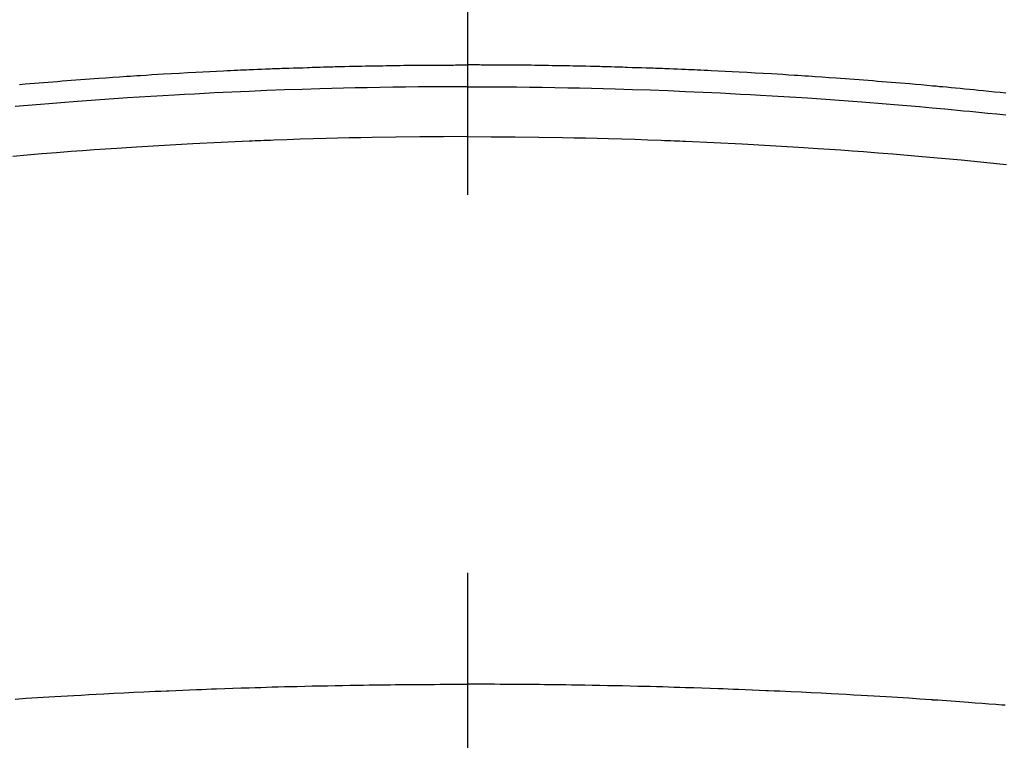
# Model space of a CAD drawing. Extents: x 28111 to 54233, y 210 to 8610.
# Drawn here: x 44036 to 44052, y 6559 to 6571 of the extents above; entities that cross this region are included whole.
import ezdxf

# ---------------------------------------------------------------- set-up
doc = ezdxf.new("R2010")
doc.units = 0
doc.header["$LTSCALE"] = 50
doc.header["$MEASUREMENT"] = 0
doc.linetypes.add('CENTER2', pattern=[1.125, 0.75, -0.125, 0.125, -0.125])
doc.layers.get('0').update_dxf_attribs({"linetype": 'CONTINUOUS'})
doc.layers.add('150-機器', color=8, linetype='CONTINUOUS')
doc.layers.add('160-文字', color=254, linetype='CONTINUOUS')
doc.styles.add('KH001', font='txt')
doc.dimstyles.new('KH1xx030', dxfattribs={"dimscale": 30, "dimtxt": 2, "dimasz": 0.6, "dimexe": 0.3, "dimexo": 1.2, "dimgap": 0.5, "dimtad": 3, "dimdec": 1, "dimdsep": 46, "dimlunit": 6, "dimtxsty": 'KH001', "dimblk": 'DOT', "dimcen": 1, "dimdle": 1, "dimclrd": 256, "dimclre": 256, "dimclrt": 256, "dimadec": 0, "dimazin": 0, "dimtfac": 1, "dimtdec": 1, "dimtix": 1, "dimtmove": 2, "dimatfit": 3, "dimldrblk": 'CLOSEDBLANK', "dimfxl": 1, "dimtolj": 1, "dimtzin": 0, "dimlwd": -1, "dimlwe": -1, "dimarcsym": 0})

# ---------------------------------------------------------------- blocks, each defined once
blk = doc.blocks.new('_ClosedBlank')
at = {"color": 0, "linetype": 'ByBlock', "lineweight": -2}
for p, q in [((-1, 0.16667), (0, 0)), ((-1, 0.16667), (-1, -0.16667)), ((0, 0), (-1, -0.16667))]:
    blk.add_line(p, q, dxfattribs=at)
blk = doc.blocks.new('_Dot')
at = {"color": 0, "linetype": 'ByBlock', "lineweight": -2}
blk.add_line((-0.5, 0), (-1, 0), dxfattribs=at)
at = {"color": 0, "linetype": 'ByBlock', "const_width": 0.5}
blk.add_lwpolyline([(-0.25, 0, 1), (0.25, 0, 1)], format="xyb", close=True, dxfattribs=at)

msp = doc.modelspace()

# ---------------------------------------------------------------- linework, layer by layer
at = {"layer": '150-機器', "color": 161, "linetype": 'CENTER2'}
msp.add_line((44043.042, 6955.559), (44043.042, 6464.118), dxfattribs=at)
at = {"layer": '150-機器', "color": 13, "linetype": 'Continuous'}
for points in [[(44035.638, 6569.881), (44035.733, 6569.889), (44035.809, 6569.895), (44035.885, 6569.901), (44035.961, 6569.907), (44036.037, 6569.914), (44036.113, 6569.92), (44036.189, 6569.926), (44036.265, 6569.932), (44036.341, 6569.939), (44036.418, 6569.945), (44036.494, 6569.951), (44036.57, 6569.957), (44036.646, 6569.963), (44036.722, 6569.968), (44036.798, 6569.974), (44036.874, 6569.979), (44036.95, 6569.984), (44037.064, 6569.993), (44037.179, 6570.001), (44037.293, 6570.009), (44037.408, 6570.016), (44037.465, 6570.02), (44037.522, 6570.024), (44037.579, 6570.028), (44037.636, 6570.031), (44037.732, 6570.037), (44037.827, 6570.043), (44037.923, 6570.049), (44038.018, 6570.054), (44038.152, 6570.062), (44038.285, 6570.07), (44038.419, 6570.077), (44038.553, 6570.084), (44038.668, 6570.09), (44038.783, 6570.096), (44038.897, 6570.102), (44039.012, 6570.107), (44039.07, 6570.11), (44039.128, 6570.113), (44039.185, 6570.116), (44039.243, 6570.118), (44039.291, 6570.12), (44039.34, 6570.122), (44039.389, 6570.124), (44039.437, 6570.126), (44039.504, 6570.129), (44039.57, 6570.132), (44039.637, 6570.134), (44039.704, 6570.137), (44039.742, 6570.139), (44039.781, 6570.14), (44039.82, 6570.142), (44039.858, 6570.143), (44039.897, 6570.145), (44039.935, 6570.146), (44039.973, 6570.148), (44040.012, 6570.149), (44040.031, 6570.15), (44040.05, 6570.15), (44040.069, 6570.151), (44040.089, 6570.151), (44040.165, 6570.153), (44040.242, 6570.156), (44040.319, 6570.158), (44040.396, 6570.161), (44040.434, 6570.162), (44040.473, 6570.164), (44040.511, 6570.165), (44040.549, 6570.166), (44040.607, 6570.168), (44040.665, 6570.17), (44040.722, 6570.171), (44040.78, 6570.173), (44040.818, 6570.174), (44040.857, 6570.175), (44040.895, 6570.176), (44040.933, 6570.177), (44041.01, 6570.179), (44041.086, 6570.181), (44041.163, 6570.182), (44041.239, 6570.184), (44041.297, 6570.185), (44041.355, 6570.186), (44041.412, 6570.187), (44041.47, 6570.188), (44041.527, 6570.189), (44041.585, 6570.19), (44041.643, 6570.191), (44041.7, 6570.192), (44041.758, 6570.193), (44041.815, 6570.194), (44041.873, 6570.195), (44041.931, 6570.196), (44041.988, 6570.197), (44042.046, 6570.197), (44042.103, 6570.197), (44042.161, 6570.198), (44042.218, 6570.198), (44042.276, 6570.199), (44042.333, 6570.199), (44042.39, 6570.2), (44042.429, 6570.2), (44042.467, 6570.2), (44042.506, 6570.201), (44042.544, 6570.201), (44042.586, 6570.201), (44042.629, 6570.201), (44042.671, 6570.202), (44042.714, 6570.202), (44042.738, 6570.202), (44042.763, 6570.202), (44042.788, 6570.202), (44042.813, 6570.202), (44042.842, 6570.203), (44042.87, 6570.203), (44042.899, 6570.203), (44042.928, 6570.203), (44042.957, 6570.203), (44042.985, 6570.203), (44043.014, 6570.203), (44043.042, 6570.203)], [(44051.943, 6569.736), (44051.849, 6569.746), (44051.754, 6569.756), (44051.66, 6569.765), (44051.566, 6569.775), (44051.49, 6569.783), (44051.414, 6569.79), (44051.338, 6569.798), (44051.263, 6569.805), (44051.187, 6569.812), (44051.111, 6569.82), (44051.035, 6569.827), (44050.958, 6569.834), (44050.902, 6569.839), (44050.845, 6569.844), (44050.788, 6569.85), (44050.731, 6569.855), (44050.636, 6569.863), (44050.541, 6569.872), (44050.446, 6569.881), (44050.351, 6569.889), (44050.275, 6569.895), (44050.199, 6569.901), (44050.123, 6569.907), (44050.047, 6569.914), (44049.971, 6569.92), (44049.895, 6569.926), (44049.819, 6569.932), (44049.743, 6569.939), (44049.667, 6569.945), (44049.591, 6569.951), (44049.515, 6569.957), (44049.438, 6569.963), (44049.362, 6569.968), (44049.286, 6569.974), (44049.21, 6569.979), (44049.134, 6569.984), (44049.02, 6569.993), (44048.905, 6570.001), (44048.791, 6570.009), (44048.677, 6570.016), (44048.619, 6570.02), (44048.562, 6570.024), (44048.505, 6570.028), (44048.448, 6570.031), (44048.353, 6570.037), (44048.257, 6570.043), (44048.162, 6570.049), (44048.066, 6570.054), (44047.932, 6570.062), (44047.799, 6570.07), (44047.665, 6570.077), (44047.532, 6570.084), (44047.417, 6570.09), (44047.302, 6570.096), (44047.187, 6570.102), (44047.072, 6570.107), (44047.014, 6570.11), (44046.957, 6570.113), (44046.899, 6570.116), (44046.841, 6570.118), (44046.793, 6570.12), (44046.744, 6570.122), (44046.696, 6570.124), (44046.647, 6570.126), (44046.58, 6570.129), (44046.514, 6570.132), (44046.447, 6570.134), (44046.381, 6570.137), (44046.342, 6570.139), (44046.303, 6570.14), (44046.265, 6570.142), (44046.226, 6570.143), (44046.188, 6570.145), (44046.149, 6570.146), (44046.111, 6570.148), (44046.072, 6570.149), (44046.053, 6570.15), (44046.034, 6570.15), (44046.015, 6570.151), (44045.996, 6570.151), (44045.919, 6570.153), (44045.842, 6570.156), (44045.765, 6570.158), (44045.688, 6570.161), (44045.65, 6570.162), (44045.612, 6570.164), (44045.573, 6570.165), (44045.535, 6570.166), (44045.477, 6570.168), (44045.42, 6570.17), (44045.362, 6570.171), (44045.304, 6570.173), (44045.266, 6570.174), (44045.228, 6570.175), (44045.189, 6570.176), (44045.151, 6570.177), (44045.074, 6570.179), (44044.998, 6570.181), (44044.921, 6570.182), (44044.845, 6570.184), (44044.787, 6570.185), (44044.729, 6570.186), (44044.672, 6570.187), (44044.614, 6570.188), (44044.557, 6570.189), (44044.499, 6570.19), (44044.441, 6570.191), (44044.384, 6570.192), (44044.326, 6570.193), (44044.269, 6570.194), (44044.211, 6570.195), (44044.154, 6570.196), (44044.096, 6570.197), (44044.038, 6570.197), (44043.981, 6570.197), (44043.923, 6570.198), (44043.866, 6570.198), (44043.808, 6570.199), (44043.751, 6570.199), (44043.694, 6570.2), (44043.655, 6570.2), (44043.617, 6570.2), (44043.579, 6570.201), (44043.54, 6570.201), (44043.498, 6570.201), (44043.455, 6570.201), (44043.413, 6570.202), (44043.371, 6570.202), (44043.346, 6570.202), (44043.321, 6570.202), (44043.296, 6570.202), (44043.271, 6570.202), (44043.243, 6570.203), (44043.214, 6570.203), (44043.185, 6570.203), (44043.156, 6570.203), (44043.128, 6570.203), (44043.099, 6570.203), (44043.071, 6570.203), (44043.042, 6570.203)], [(44043.042, 6569.844), (44042.839, 6569.843), (44042.635, 6569.843), (44042.432, 6569.841), (44042.229, 6569.84), (44042.018, 6569.837), (44041.807, 6569.834), (44041.596, 6569.831), (44041.385, 6569.827), (44041.189, 6569.823), (44040.994, 6569.819), (44040.798, 6569.814), (44040.602, 6569.809), (44040.311, 6569.8), (44040.02, 6569.79), (44039.728, 6569.779), (44039.437, 6569.767), (44039.293, 6569.761), (44039.148, 6569.754), (44039.003, 6569.747), (44038.859, 6569.74), (44038.694, 6569.732), (44038.529, 6569.723), (44038.364, 6569.714), (44038.2, 6569.705), (44038.005, 6569.694), (44037.81, 6569.682), (44037.615, 6569.67), (44037.421, 6569.657), (44037.196, 6569.642), (44036.972, 6569.627), (44036.747, 6569.61), (44036.523, 6569.594), (44036.389, 6569.583), (44036.255, 6569.573), (44036.121, 6569.562), (44035.986, 6569.551), (44035.778, 6569.533), (44035.569, 6569.515)], [(44043.042, 6569.844), (44043.245, 6569.843), (44043.449, 6569.843), (44043.652, 6569.841), (44043.855, 6569.84), (44044.066, 6569.837), (44044.277, 6569.834), (44044.488, 6569.831), (44044.699, 6569.827), (44044.895, 6569.823), (44045.091, 6569.819), (44045.286, 6569.814), (44045.482, 6569.809), (44045.773, 6569.8), (44046.065, 6569.79), (44046.356, 6569.779), (44046.647, 6569.767), (44046.792, 6569.761), (44046.936, 6569.754), (44047.081, 6569.747), (44047.225, 6569.74), (44047.39, 6569.732), (44047.555, 6569.723), (44047.72, 6569.714), (44047.885, 6569.705), (44048.079, 6569.694), (44048.274, 6569.682), (44048.469, 6569.67), (44048.664, 6569.657), (44048.888, 6569.642), (44049.112, 6569.627), (44049.337, 6569.61), (44049.561, 6569.594), (44049.695, 6569.583), (44049.829, 6569.573), (44049.964, 6569.562), (44050.098, 6569.551), (44050.306, 6569.533), (44050.515, 6569.515), (44050.723, 6569.496), (44050.932, 6569.477), (44051.036, 6569.467), (44051.14, 6569.457), (44051.244, 6569.447), (44051.348, 6569.437), (44051.497, 6569.422), (44051.645, 6569.408), (44051.794, 6569.393), (44051.942, 6569.377)], [(44043.042, 6569.018), (44042.649, 6569.016), (44042.255, 6569.013), (44041.861, 6569.01), (44041.468, 6569.004), (44041.278, 6569.001), (44041.088, 6568.997), (44040.899, 6568.992), (44040.709, 6568.987), (44040.492, 6568.981), (44040.275, 6568.974), (44040.058, 6568.967), (44039.841, 6568.959), (44039.787, 6568.957), (44039.733, 6568.955), (44039.679, 6568.953), (44039.625, 6568.951), (44039.578, 6568.949), (44039.531, 6568.947), (44039.484, 6568.945), (44039.437, 6568.943), (44038.97, 6568.922), (44038.504, 6568.899), (44038.037, 6568.873), (44037.57, 6568.845), (44037.489, 6568.84), (44037.409, 6568.835), (44037.328, 6568.83), (44037.247, 6568.825), (44037.059, 6568.812), (44036.87, 6568.798), (44036.682, 6568.785), (44036.493, 6568.771), (44036.251, 6568.752), (44036.009, 6568.733), (44035.767, 6568.713), (44035.526, 6568.692)], [(44043.042, 6569.018), (44043.436, 6569.016), (44043.829, 6569.013), (44044.223, 6569.01), (44044.616, 6569.004), (44044.806, 6569.001), (44044.996, 6568.997), (44045.186, 6568.992), (44045.375, 6568.987), (44045.592, 6568.981), (44045.809, 6568.974), (44046.026, 6568.967), (44046.243, 6568.959), (44046.297, 6568.957), (44046.351, 6568.955), (44046.405, 6568.953), (44046.459, 6568.951), (44046.506, 6568.949), (44046.553, 6568.947), (44046.6, 6568.945), (44046.647, 6568.943), (44047.114, 6568.922), (44047.581, 6568.899), (44048.047, 6568.873), (44048.514, 6568.845), (44048.595, 6568.84), (44048.676, 6568.835), (44048.756, 6568.83), (44048.837, 6568.825), (44049.026, 6568.812), (44049.214, 6568.798), (44049.403, 6568.785), (44049.591, 6568.771), (44049.833, 6568.752), (44050.075, 6568.733), (44050.317, 6568.713), (44050.559, 6568.692), (44050.88, 6568.663), (44051.202, 6568.633), (44051.523, 6568.602), (44051.844, 6568.569), (44051.951, 6568.558)], [(44035.564, 6559.723), (44035.749, 6559.735), (44035.935, 6559.746), (44036.121, 6559.758), (44036.224, 6559.764), (44036.328, 6559.77), (44036.431, 6559.776), (44036.534, 6559.782), (44036.658, 6559.789), (44036.782, 6559.796), (44036.906, 6559.803), (44037.031, 6559.809), (44037.196, 6559.818), (44037.362, 6559.827), (44037.527, 6559.835), (44037.693, 6559.842), (44037.786, 6559.847), (44037.88, 6559.851), (44037.973, 6559.855), (44038.067, 6559.859), (44038.077, 6559.86), (44038.087, 6559.86), (44038.098, 6559.861), (44038.108, 6559.861), (44038.222, 6559.866), (44038.336, 6559.871), (44038.45, 6559.875), (44038.565, 6559.879), (44038.648, 6559.883), (44038.731, 6559.886), (44038.814, 6559.889), (44038.897, 6559.892), (44039.032, 6559.897), (44039.167, 6559.902), (44039.302, 6559.906), (44039.437, 6559.91), (44039.531, 6559.913), (44039.625, 6559.916), (44039.719, 6559.919), (44039.812, 6559.922), (44039.916, 6559.925), (44040.02, 6559.928), (44040.124, 6559.931), (44040.228, 6559.933), (44040.353, 6559.936), (44040.478, 6559.939), (44040.603, 6559.942), (44040.728, 6559.944), (44040.853, 6559.947), (44040.978, 6559.949), (44041.103, 6559.951), (44041.229, 6559.953), (44041.322, 6559.954), (44041.416, 6559.956), (44041.51, 6559.957), (44041.604, 6559.958), (44041.687, 6559.959), (44041.77, 6559.96), (44041.853, 6559.961), (44041.937, 6559.962), (44042.031, 6559.963), (44042.125, 6559.964), (44042.219, 6559.964), (44042.313, 6559.965), (44042.406, 6559.966), (44042.5, 6559.966), (44042.594, 6559.967), (44042.688, 6559.967), (44042.776, 6559.967), (44042.865, 6559.967), (44042.953, 6559.967), (44043.042, 6559.967)], [(44051.928, 6559.62), (44051.877, 6559.624), (44051.826, 6559.628), (44051.774, 6559.632), (44051.661, 6559.641), (44051.548, 6559.649), (44051.435, 6559.657), (44051.322, 6559.666), (44051.251, 6559.671), (44051.179, 6559.676), (44051.107, 6559.682), (44051.035, 6559.687), (44050.963, 6559.692), (44050.891, 6559.697), (44050.819, 6559.702), (44050.747, 6559.707), (44050.737, 6559.707), (44050.727, 6559.708), (44050.716, 6559.709), (44050.706, 6559.71), (44050.52, 6559.723), (44050.335, 6559.735), (44050.149, 6559.746), (44049.963, 6559.758), (44049.86, 6559.764), (44049.757, 6559.77), (44049.653, 6559.776), (44049.55, 6559.782), (44049.426, 6559.789), (44049.302, 6559.796), (44049.178, 6559.803), (44049.054, 6559.809), (44048.888, 6559.818), (44048.722, 6559.827), (44048.557, 6559.835), (44048.391, 6559.842), (44048.298, 6559.847), (44048.204, 6559.851), (44048.111, 6559.855), (44048.017, 6559.859), (44048.007, 6559.86), (44047.997, 6559.86), (44047.987, 6559.861), (44047.976, 6559.861), (44047.862, 6559.866), (44047.748, 6559.871), (44047.634, 6559.875), (44047.52, 6559.879), (44047.437, 6559.883), (44047.354, 6559.886), (44047.27, 6559.889), (44047.187, 6559.892), (44047.052, 6559.897), (44046.917, 6559.902), (44046.782, 6559.906), (44046.647, 6559.91), (44046.553, 6559.913), (44046.459, 6559.916), (44046.366, 6559.919), (44046.272, 6559.922), (44046.168, 6559.925), (44046.064, 6559.928), (44045.96, 6559.931), (44045.856, 6559.933), (44045.731, 6559.936), (44045.606, 6559.939), (44045.481, 6559.942), (44045.356, 6559.944), (44045.231, 6559.947), (44045.106, 6559.949), (44044.981, 6559.951), (44044.856, 6559.953), (44044.762, 6559.954), (44044.668, 6559.956), (44044.574, 6559.957), (44044.481, 6559.958), (44044.397, 6559.959), (44044.314, 6559.96), (44044.231, 6559.961), (44044.148, 6559.962), (44044.054, 6559.963), (44043.96, 6559.964), (44043.866, 6559.964), (44043.772, 6559.965), (44043.678, 6559.966), (44043.584, 6559.966), (44043.49, 6559.967), (44043.397, 6559.967), (44043.308, 6559.967), (44043.219, 6559.967), (44043.131, 6559.967), (44043.042, 6559.967)]]:
    msp.add_lwpolyline(points, dxfattribs=at)
at = {"layer": '150-機器', "color": 13}
for radius in [90.5, 80.5]:
    msp.add_circle((44043.035, 6614.341), radius, dxfattribs=at)

# ---------------------------------------------------------------- leaders
at = {"layer": '160-文字', "annotation_type": 0, "has_hookline": 1, "hookline_direction": 1}
for points, text_width in [([(44823.035, 6839.341), (43909.055, 5157.244), (43891.055, 5157.244)], 1630.051), ([(44553.035, 6839.341), (43798.175, 5472.067), (43780.175, 5472.067)], 1240.203)]:
    msp.add_leader(points, dimstyle='KH1xx030', override={"dimgap": 0.5, "dimtad": 1}, dxfattribs=dict(at, text_width=text_width))
at = {"layer": '160-文字'}
msp.add_leader([(44163.035, 6819.341), (43304.476, 5884.048)], dimstyle='KH1xx030', override={"dimgap": 0.5, "dimtad": 1}, dxfattribs=at)

doc.saveas('drawing.dxf')
